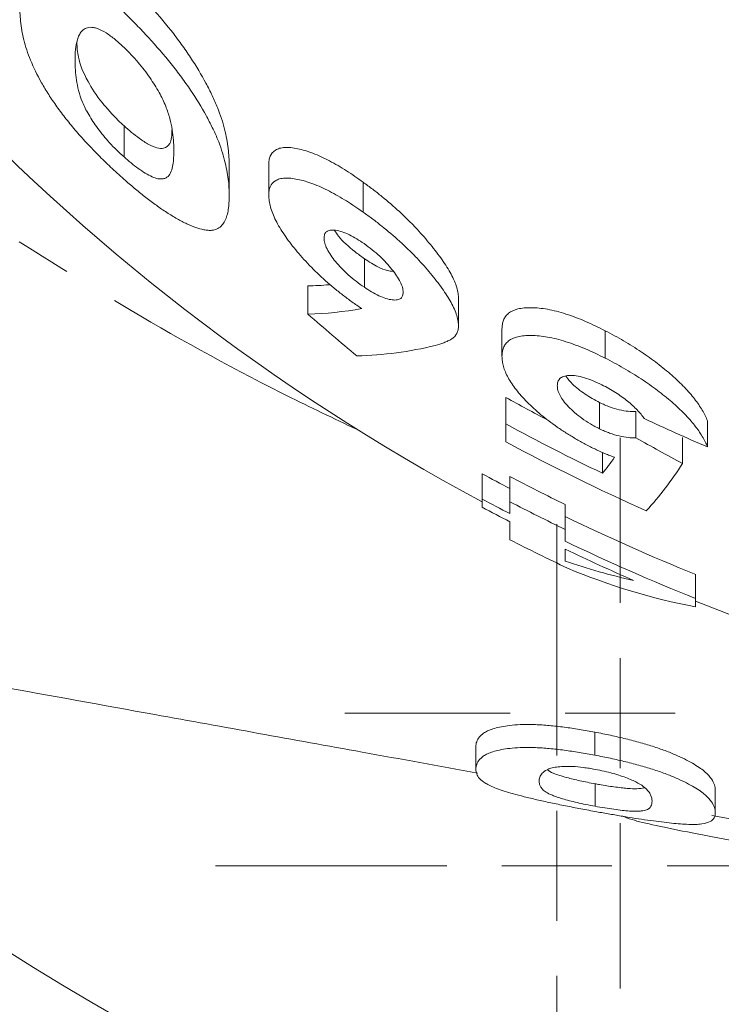
# Model space of a CAD drawing. Units: millimetres. Extents: x 650 to 1818, y 224 to 1485.
# Drawn here: x 1166 to 1198, y 254 to 298 of the extents above; entities that cross this region are included whole.
import ezdxf

# ---------------------------------------------------------------- set-up
doc = ezdxf.new("R2010")
doc.units = ezdxf.units.MM
doc.header["$LTSCALE"] = 2
doc.linetypes.add('PHANTOM', pattern=[12.7, 6.35, -1.27, 1.27, -1.27, 1.27, -1.27])

# ---------------------------------------------------------------- blocks, each defined once
blk = doc.blocks.new('SW_CENTERMARKSYMBOL_40')
at = {"color": 0, "linetype": 'Continuous', "lineweight": 0}
for p, q in [((0, 5), (0, 12.5)), ((0, 0), (0, 2.5)), ((-5, 0), (-12.5, 0)), ((0, 0), (-2.5, 0)), ((0, 0), (0, -2.5)), ((0, 0), (2.5, 0)), ((5, 0), (12.5, 0)), ((0, -5), (0, -12.5))]:
    blk.add_line(p, q, dxfattribs=at)
blk = doc.blocks.new('SW_CENTERMARKSYMBOL_50')
at = {"color": 0, "linetype": 'Continuous', "lineweight": 0}
for p, q in [((0, 5), (0, 15.5)), ((0, 0), (0, 2.5)), ((-5, 0), (-15.5, 0)), ((0, 0), (-2.5, 0)), ((0, 0), (0, -2.5)), ((0, 0), (2.5, 0)), ((5, 0), (15.5, 0)), ((0, -5), (0, -15.5))]:
    blk.add_line(p, q, dxfattribs=at)

msp = doc.modelspace()

# ---------------------------------------------------------------- linework, layer by layer
at = {"color": 7, "linetype": 'Continuous', "lineweight": 15}
for p, q in [((1170.441, 293.403), (1170.441, 291.992)), ((1175.217, 291.603), (1175.217, 290.227)), ((1177.012, 291.634), (1177.012, 290.258)), ((1181.297, 290.849), (1181.297, 289.488)), ((1181.353, 287.374), (1181.353, 286.076)), ((1178.793, 286.138), (1178.793, 284.86)), ((1185.627, 285.605), (1185.627, 284.337)), ((1187.602, 284.19), (1187.602, 282.945)), ((1192.282, 284.106), (1192.282, 282.862)), ((1187.781, 281.071), (1187.781, 279.873)), ((1192.036, 280.846), (1192.036, 279.651)), ((1193.687, 280.431), (1193.687, 279.242)), ((1187.781, 279.062), (1187.781, 279.873)), ((1196.935, 280.013), (1196.935, 278.831)), ((1195.802, 279.25), (1195.802, 278.078)), ((1192.165, 278.575), (1192.165, 277.635)), ((1186.704, 277.61), (1186.704, 276.461)), ((1187.961, 277.49), (1187.961, 276.342)), ((1186.704, 276.091), (1186.704, 276.461)), ((1187.961, 275.8), (1187.961, 276.342)), ((1190.473, 276.213), (1190.473, 275.083)), ((1187.961, 274.611), (1187.961, 275.433)), ((1190.473, 275.083), (1190.473, 274.549)), ((1190.473, 274.187), (1190.473, 273.645)), ((1196.396, 273.036), (1196.396, 271.946)), ((1196.396, 271.946), (1196.396, 271.566)), ((1191.818, 265.881), (1191.818, 264.836)), ((1186.418, 265.227), (1186.418, 264.198)), ((1191.831, 263.538), (1191.831, 262.517)), ((1197.289, 263.251), (1197.289, 262.223)), ((1197.129, 262.104), (1200.161, 261.556))]:
    msp.add_line(p, q, dxfattribs=at)
at = {"color": 7, "linetype": 'Continuous', "lineweight": 15, "flags": 128}
msp.add_lwpolyline([(1196.396, 271.827), (1197.75, 271.298), (1198.012, 271.199)], dxfattribs=at)
at = {"color": 7, "linetype": 'Continuous', "lineweight": 15}
for centre, radius, start, end in [((1232.192, 361.443), 96.5, 203.78367, 241.87627), ((1178.412, 301.686), 15.553, 271.4036, 274.9493), ((1178.403, 300.819), 15.964, 271.4004, 280.2114), ((1237.605, 351.438), 88.834, 228.54388, 230.43068), ((1180.611, 299.487), 16.532, 271.4054, 283.8648), ((1232.192, 361.443), 91.826, 241.07631, 242.41351), ((1232.192, 361.443), 92.876, 241.43374, 244.47034), ((1232.192, 361.443), 89.821, 244.88113, 246.88827), ((1232.192, 361.443), 93.589, 241.67125, 246.02001), ((1238.55, 358.259), 90.865, 240.41379, 241.93579), ((1180.867, 286.751), 14.517, 321.0986, 324.6765), ((1183.111, 286.105), 15.016, 317.3499, 327.6864), ((1232.192, 361.443), 95.378, 241.51557, 242.37083), ((1232.192, 361.443), 94.892, 242.21707, 243.91894), ((1232.192, 361.443), 96.39, 241.84135, 242.68514), ((1232.192, 361.443), 95.909, 242.53662, 244.21588), ((1232.192, 361.443), 125, 226.07957, 316.97205), ((1232.192, 361.443), 96.716, 241.94477, 242.78494), ((1232.192, 361.443), 95.378, 244.06181, 247.95711), ((1232.192, 361.443), 97.448, 243.00594, 244.72152), ((1232.192, 361.443), 96.39, 244.35393, 248.20038), ((1232.192, 361.443), 96.716, 244.44671, 246.46503), ((1199.813, 300.851), 28.764, 251.0539, 257.4705), ((1201.982, 300.513), 29.481, 247.2459, 259.0777), ((1232.192, 361.443), 135, 222.20545, 292.5)]:
    msp.add_arc(centre, radius, start, end, dxfattribs=at)
at = {"color": 8, "linetype": 'PHANTOM', "lineweight": 0}
msp.add_open_spline([(1181.224, 279.522), (1180.158, 280.029), (1176.609, 281.715), (1170.698, 284.964), (1163.591, 289.448), (1158.033, 293.081), (1154.219, 295.966), (1151.705, 297.581), (1148.923, 298.643), (1147.256, 299.535), (1146.423, 299.98)], degree=3, knots=[0, 0, 0, 0, 0.0879263, 0.292667, 0.4998061, 0.7070809, 0.7795166, 0.8515739, 0.9258391, 1, 1, 1, 1], dxfattribs=at)
at = {"color": 7, "linetype": 'Continuous', "lineweight": 15}
for points, knots in [([(1170.43, 300.131), (1170.622, 299.935), (1170.815, 299.739), (1171.189, 299.345), (1171.371, 299.146), (1171.91, 298.547), (1172.252, 298.143), (1172.737, 297.528), (1172.894, 297.32), (1173.189, 296.911), (1173.328, 296.71), (1173.724, 296.111), (1173.957, 295.722), (1174.263, 295.151), (1174.357, 294.962), (1174.532, 294.594), (1174.613, 294.414), (1174.825, 293.892), (1174.931, 293.564), (1175.085, 292.944), (1175.136, 292.653), (1175.187, 292.241), (1175.2, 292.107), (1175.214, 291.85), (1175.216, 291.726), (1175.217, 291.603)], [0, 0, 0, 0, 0.0625, 0.0625, 0.125, 0.125, 0.25, 0.25, 0.3125, 0.3125, 0.375, 0.375, 0.5, 0.5, 0.5625, 0.5625, 0.625, 0.625, 0.75, 0.75, 0.875, 0.875, 0.9375, 0.9375, 1, 1, 1, 1]), ([(1170.503, 290.924), (1170.402, 291.013), (1170.301, 291.102), (1170.102, 291.281), (1170.004, 291.371), (1169.714, 291.643), (1169.524, 291.826), (1168.968, 292.38), (1168.616, 292.758), (1168.121, 293.334), (1167.964, 293.524), (1167.665, 293.902), (1167.525, 294.089), (1167.26, 294.46), (1167.136, 294.643), (1166.904, 295.007), (1166.795, 295.188), (1166.496, 295.718), (1166.33, 296.057), (1166.065, 296.704), (1165.969, 297.011), (1165.822, 297.6), (1165.776, 297.878), (1165.732, 298.285), (1165.72, 298.419), (1165.707, 298.683), (1165.705, 298.812), (1165.704, 298.943)], [0, 0, 0, 0, 0.03125, 0.03125, 0.0625, 0.0625, 0.125, 0.125, 0.25, 0.25, 0.3125, 0.3125, 0.375, 0.375, 0.4375, 0.4375, 0.5, 0.5, 0.625, 0.625, 0.75, 0.75, 0.875, 0.875, 0.9375, 0.9375, 1, 1, 1, 1]), ([(1170.43, 298.569), (1170.623, 298.377), (1170.816, 298.186), (1171.191, 297.8), (1171.374, 297.605), (1171.914, 297.02), (1172.257, 296.624), (1172.742, 296.022), (1172.899, 295.818), (1173.195, 295.417), (1173.334, 295.219), (1173.731, 294.632), (1173.963, 294.25), (1174.269, 293.692), (1174.363, 293.507), (1174.538, 293.147), (1174.618, 292.971), (1174.828, 292.46), (1174.934, 292.14), (1175.086, 291.535), (1175.137, 291.251), (1175.188, 290.849), (1175.2, 290.72), (1175.214, 290.468), (1175.216, 290.347), (1175.217, 290.227)], [0, 0, 0, 0, 0.0625, 0.0625, 0.125, 0.125, 0.25, 0.25, 0.3125, 0.3125, 0.375, 0.375, 0.5, 0.5, 0.5625, 0.5625, 0.625, 0.625, 0.75, 0.75, 0.875, 0.875, 0.9375, 0.9375, 1, 1, 1, 1]), ([(1168.907, 297.879), (1168.864, 297.874), (1168.82, 297.87), (1168.741, 297.853), (1168.706, 297.841), (1168.611, 297.791), (1168.561, 297.745), (1168.473, 297.641), (1168.434, 297.582), (1168.372, 297.456), (1168.348, 297.386), (1168.287, 297.172), (1168.256, 297.022), (1168.224, 296.704), (1168.22, 296.537), (1168.217, 296.373)], [0, 0, 0, 0, 0.0625, 0.0625, 0.125, 0.125, 0.25, 0.25, 0.375, 0.375, 0.5, 0.5, 0.75, 0.75, 1, 1, 1, 1]), ([(1170.441, 296.962), (1170.375, 297.024), (1170.309, 297.086), (1170.176, 297.207), (1170.109, 297.265), (1169.973, 297.377), (1169.904, 297.43), (1169.765, 297.533), (1169.694, 297.581), (1169.487, 297.711), (1169.351, 297.78), (1169.169, 297.843), (1169.112, 297.857), (1169.005, 297.874), (1168.956, 297.876), (1168.907, 297.879)], [0, 0, 0, 0, 0.125, 0.125, 0.25, 0.25, 0.375, 0.375, 0.5, 0.5, 0.75, 0.75, 0.875, 0.875, 1, 1, 1, 1]), ([(1168.297, 297.181), (1168.31, 296.967), (1168.341, 296.454), (1168.691, 295.548), (1169.362, 294.532), (1169.985, 293.827), (1170.353, 293.485), (1170.441, 293.403)], [0, 0, 0, 0, 0.217902, 0.523445, 0.751005, 0.940153, 1, 1, 1, 1]), ([(1172.704, 292.327), (1172.701, 292.468), (1172.697, 292.611), (1172.676, 292.91), (1172.657, 293.066), (1172.601, 293.394), (1172.567, 293.563), (1172.469, 293.92), (1172.411, 294.104), (1172.254, 294.497), (1172.153, 294.709), (1171.91, 295.143), (1171.769, 295.367), (1171.533, 295.71), (1171.448, 295.827), (1171.27, 296.057), (1171.177, 296.172), (1170.981, 296.401), (1170.879, 296.515), (1170.665, 296.742), (1170.553, 296.852), (1170.441, 296.962)], [0, 0, 0, 0, 0.125, 0.125, 0.25, 0.25, 0.375, 0.375, 0.5, 0.5, 0.625, 0.625, 0.75, 0.75, 0.8125, 0.8125, 0.875, 0.875, 0.9375, 0.9375, 1, 1, 1, 1]), ([(1168.217, 296.373), (1168.218, 296.229), (1168.22, 296.085), (1168.242, 295.788), (1168.259, 295.637), (1168.33, 295.173), (1168.409, 294.846), (1168.591, 294.397), (1168.632, 294.305), (1168.725, 294.114), (1168.779, 294.015), (1168.956, 293.711), (1169.094, 293.503), (1169.33, 293.181), (1169.414, 293.072), (1169.593, 292.853), (1169.688, 292.744), (1169.887, 292.527), (1169.991, 292.418), (1170.21, 292.203), (1170.326, 292.097), (1170.441, 291.992)], [0, 0, 0, 0, 0.125, 0.125, 0.25, 0.25, 0.5, 0.5, 0.5625, 0.5625, 0.625, 0.625, 0.75, 0.75, 0.8125, 0.8125, 0.875, 0.875, 0.9375, 0.9375, 1, 1, 1, 1]), ([(1170.441, 293.403), (1170.672, 293.204), (1171.046, 292.882), (1171.573, 292.543), (1171.973, 292.372), (1172.312, 292.38), (1172.597, 292.603), (1172.61, 292.988), (1172.618, 293.219)], [0, 0, 0, 0, 0.171314, 0.277074, 0.383676, 0.501763, 0.700155, 1, 1, 1, 1]), ([(1170.441, 291.992), (1170.546, 291.901), (1170.652, 291.809), (1170.865, 291.635), (1170.974, 291.553), (1171.192, 291.396), (1171.301, 291.322), (1171.513, 291.195), (1171.617, 291.138), (1171.809, 291.051), (1171.895, 291.023), (1172.05, 290.99), (1172.113, 290.99), (1172.23, 291), (1172.283, 291.012), (1172.367, 291.055), (1172.406, 291.08), (1172.505, 291.171), (1172.549, 291.253), (1172.618, 291.432), (1172.639, 291.534), (1172.676, 291.742), (1172.688, 291.852), (1172.7, 292.085), (1172.702, 292.205), (1172.704, 292.327)], [0, 0, 0, 0, 0.0625, 0.0625, 0.125, 0.125, 0.1875, 0.1875, 0.25, 0.25, 0.3125, 0.3125, 0.375, 0.375, 0.4375, 0.4375, 0.5, 0.5, 0.625, 0.625, 0.75, 0.75, 0.875, 0.875, 1, 1, 1, 1]), ([(1177.012, 291.634), (1177.015, 291.704), (1177.019, 291.774), (1177.038, 291.906), (1177.056, 291.967), (1177.128, 292.138), (1177.205, 292.235), (1177.37, 292.337), (1177.433, 292.365), (1177.575, 292.405), (1177.654, 292.418), (1177.912, 292.432), (1178.111, 292.411), (1178.545, 292.32), (1178.774, 292.254), (1179.142, 292.112), (1179.267, 292.058), (1179.519, 291.943), (1179.645, 291.881), (1180.029, 291.678), (1180.289, 291.525), (1180.671, 291.282), (1180.797, 291.199), (1181.048, 291.026), (1181.172, 290.937), (1181.297, 290.849)], [0, 0, 0, 0, 0.0625, 0.0625, 0.125, 0.125, 0.25, 0.25, 0.3125, 0.3125, 0.375, 0.375, 0.5, 0.5, 0.625, 0.625, 0.6875, 0.6875, 0.75, 0.75, 0.875, 0.875, 0.9375, 0.9375, 1, 1, 1, 1]), ([(1177.012, 290.258), (1177.015, 290.326), (1177.019, 290.395), (1177.039, 290.525), (1177.056, 290.585), (1177.128, 290.753), (1177.206, 290.848), (1177.37, 290.947), (1177.433, 290.974), (1177.574, 291.014), (1177.653, 291.026), (1177.911, 291.04), (1178.108, 291.02), (1178.541, 290.931), (1178.77, 290.867), (1179.137, 290.728), (1179.263, 290.676), (1179.514, 290.563), (1179.641, 290.502), (1180.025, 290.303), (1180.286, 290.153), (1180.668, 289.915), (1180.795, 289.832), (1181.047, 289.662), (1181.172, 289.575), (1181.297, 289.488)], [0, 0, 0, 0, 0.0625, 0.0625, 0.125, 0.125, 0.25, 0.25, 0.3125, 0.3125, 0.375, 0.375, 0.5, 0.5, 0.625, 0.625, 0.6875, 0.6875, 0.75, 0.75, 0.875, 0.875, 0.9375, 0.9375, 1, 1, 1, 1]), ([(1174.067, 288.686), (1173.95, 288.715), (1173.832, 288.745), (1173.577, 288.833), (1173.441, 288.889), (1173.154, 289.023), (1173.004, 289.101), (1172.7, 289.274), (1172.545, 289.369), (1172.229, 289.573), (1172.068, 289.683), (1171.75, 289.911), (1171.592, 290.03), (1171.278, 290.274), (1171.122, 290.4), (1170.811, 290.659), (1170.657, 290.792), (1170.503, 290.924)], [0, 0, 0, 0, 0.125, 0.125, 0.25, 0.25, 0.375, 0.375, 0.5, 0.5, 0.625, 0.625, 0.75, 0.75, 0.875, 0.875, 1, 1, 1, 1]), ([(1181.297, 290.849), (1181.443, 290.742), (1181.589, 290.636), (1181.875, 290.419), (1182.014, 290.308), (1182.425, 289.973), (1182.69, 289.745), (1183.071, 289.394), (1183.196, 289.275), (1183.437, 289.039), (1183.552, 288.921), (1183.886, 288.568), (1184.093, 288.333), (1184.479, 287.867), (1184.658, 287.634), (1184.983, 287.182), (1185.127, 286.962), (1185.306, 286.644), (1185.36, 286.54), (1185.454, 286.335), (1185.494, 286.235), (1185.559, 286.042), (1185.586, 285.948), (1185.618, 285.771), (1185.623, 285.688), (1185.627, 285.605)], [0, 0, 0, 0, 0.0625, 0.0625, 0.125, 0.125, 0.25, 0.25, 0.3125, 0.3125, 0.375, 0.375, 0.5, 0.5, 0.625, 0.625, 0.75, 0.75, 0.8125, 0.8125, 0.875, 0.875, 0.9375, 0.9375, 1, 1, 1, 1]), ([(1175.217, 290.227), (1175.215, 290.118), (1175.213, 290.011), (1175.202, 289.803), (1175.192, 289.703), (1175.161, 289.513), (1175.141, 289.422), (1175.092, 289.249), (1175.062, 289.167), (1174.987, 289.018), (1174.942, 288.951), (1174.837, 288.831), (1174.775, 288.78), (1174.624, 288.703), (1174.537, 288.675), (1174.38, 288.658), (1174.323, 288.657), (1174.199, 288.667), (1174.133, 288.676), (1174.067, 288.686)], [0, 0, 0, 0, 0.125, 0.125, 0.25, 0.25, 0.375, 0.375, 0.5, 0.5, 0.625, 0.625, 0.75, 0.75, 0.875, 0.875, 0.9375, 0.9375, 1, 1, 1, 1]), ([(1181.233, 285.108), (1181.084, 285.209), (1180.936, 285.311), (1180.645, 285.518), (1180.503, 285.624), (1180.225, 285.839), (1180.089, 285.949), (1179.821, 286.171), (1179.689, 286.285), (1179.435, 286.512), (1179.313, 286.626), (1179.076, 286.855), (1178.962, 286.97), (1178.742, 287.199), (1178.637, 287.314), (1178.432, 287.545), (1178.332, 287.661), (1178.045, 288.008), (1177.875, 288.235), (1177.647, 288.569), (1177.575, 288.68), (1177.445, 288.898), (1177.386, 289.006), (1177.228, 289.324), (1177.144, 289.53), (1177.064, 289.817), (1177.044, 289.909), (1177.02, 290.087), (1177.016, 290.172), (1177.012, 290.258)], [0, 0, 0, 0, 0.0625, 0.0625, 0.125, 0.125, 0.1875, 0.1875, 0.25, 0.25, 0.3125, 0.3125, 0.375, 0.375, 0.4375, 0.4375, 0.5, 0.5, 0.625, 0.625, 0.6875, 0.6875, 0.75, 0.75, 0.875, 0.875, 0.9375, 0.9375, 1, 1, 1, 1]), ([(1181.297, 289.488), (1181.443, 289.383), (1181.589, 289.279), (1181.875, 289.066), (1182.014, 288.957), (1182.425, 288.628), (1182.691, 288.404), (1183.072, 288.059), (1183.198, 287.942), (1183.438, 287.71), (1183.554, 287.594), (1183.888, 287.247), (1184.095, 287.017), (1184.481, 286.558), (1184.66, 286.329), (1184.985, 285.885), (1185.129, 285.668), (1185.308, 285.356), (1185.361, 285.253), (1185.455, 285.052), (1185.495, 284.954), (1185.56, 284.764), (1185.586, 284.673), (1185.619, 284.499), (1185.623, 284.417), (1185.627, 284.337)], [0, 0, 0, 0, 0.0625, 0.0625, 0.125, 0.125, 0.25, 0.25, 0.3125, 0.3125, 0.375, 0.375, 0.5, 0.5, 0.625, 0.625, 0.75, 0.75, 0.8125, 0.8125, 0.875, 0.875, 0.9375, 0.9375, 1, 1, 1, 1]), ([(1181.345, 288.057), (1181.234, 288.13), (1181.123, 288.204), (1180.899, 288.34), (1180.786, 288.403), (1180.559, 288.512), (1180.449, 288.557), (1180.239, 288.626), (1180.139, 288.65), (1179.957, 288.677), (1179.873, 288.68), (1179.737, 288.658), (1179.684, 288.634), (1179.598, 288.567), (1179.568, 288.525), (1179.535, 288.423), (1179.53, 288.364), (1179.525, 288.306)], [0, 0, 0, 0, 0.125, 0.125, 0.25, 0.25, 0.375, 0.375, 0.5, 0.5, 0.625, 0.625, 0.75, 0.75, 0.875, 0.875, 1, 1, 1, 1]), ([(1179.525, 288.306), (1179.531, 288.231), (1179.538, 288.157), (1179.579, 287.996), (1179.612, 287.909), (1179.704, 287.725), (1179.762, 287.631), (1179.892, 287.438), (1179.966, 287.34), (1180.129, 287.14), (1180.219, 287.039), (1180.411, 286.839), (1180.514, 286.739), (1180.734, 286.541), (1180.852, 286.442), (1181.097, 286.254), (1181.225, 286.165), (1181.353, 286.076)], [0, 0, 0, 0, 0.125, 0.125, 0.25, 0.25, 0.375, 0.375, 0.5, 0.5, 0.625, 0.625, 0.75, 0.75, 0.875, 0.875, 1, 1, 1, 1]), ([(1179.993, 288.661), (1180.052, 288.574), (1180.269, 288.257), (1180.768, 287.795), (1181.207, 287.479), (1181.353, 287.374)], [0, 0, 0, 0, 0.202218, 0.734995, 1, 1, 1, 1]), ([(1183.114, 285.85), (1183.108, 285.922), (1183.102, 285.994), (1183.06, 286.15), (1183.026, 286.235), (1182.893, 286.503), (1182.763, 286.693), (1182.525, 286.988), (1182.438, 287.089), (1182.254, 287.288), (1182.156, 287.387), (1181.945, 287.585), (1181.832, 287.685), (1181.595, 287.875), (1181.47, 287.966), (1181.345, 288.057)], [0, 0, 0, 0, 0.125, 0.125, 0.25, 0.25, 0.5, 0.5, 0.625, 0.625, 0.75, 0.75, 0.875, 0.875, 1, 1, 1, 1]), ([(1181.353, 287.374), (1181.565, 287.238), (1181.916, 287.013), (1182.379, 286.828), (1182.571, 286.807), (1182.655, 286.798)], [0, 0, 0, 0, 0.460654, 0.763489, 1, 1, 1, 1]), ([(1181.353, 286.076), (1181.462, 286.005), (1181.57, 285.934), (1181.789, 285.804), (1181.901, 285.746), (1182.123, 285.644), (1182.23, 285.601), (1182.435, 285.537), (1182.53, 285.516), (1182.702, 285.495), (1182.781, 285.495), (1182.911, 285.517), (1182.965, 285.539), (1183.047, 285.601), (1183.074, 285.642), (1183.105, 285.739), (1183.11, 285.795), (1183.114, 285.85)], [0, 0, 0, 0, 0.125, 0.125, 0.25, 0.25, 0.375, 0.375, 0.5, 0.5, 0.625, 0.625, 0.75, 0.75, 0.875, 0.875, 1, 1, 1, 1]), ([(1187.602, 284.19), (1187.606, 284.259), (1187.61, 284.328), (1187.63, 284.461), (1187.646, 284.524), (1187.694, 284.644), (1187.725, 284.7), (1187.803, 284.804), (1187.849, 284.853), (1188.014, 284.984), (1188.156, 285.048), (1188.415, 285.113), (1188.511, 285.129), (1188.713, 285.149), (1188.82, 285.152), (1189.158, 285.148), (1189.408, 285.125), (1189.935, 285.03), (1190.214, 284.958), (1190.8, 284.769), (1191.095, 284.658), (1191.541, 284.466), (1191.691, 284.397), (1191.987, 284.255), (1192.135, 284.18), (1192.282, 284.106)], [0, 0, 0, 0, 0.0625, 0.0625, 0.125, 0.125, 0.1875, 0.1875, 0.25, 0.25, 0.375, 0.375, 0.4375, 0.4375, 0.5, 0.5, 0.625, 0.625, 0.75, 0.75, 0.875, 0.875, 0.9375, 0.9375, 1, 1, 1, 1]), ([(1185.627, 284.337), (1185.625, 284.271), (1185.622, 284.206), (1185.596, 284.088), (1185.575, 284.034), (1185.499, 283.883), (1185.425, 283.796), (1185.267, 283.697), (1185.209, 283.668), (1185.092, 283.612), (1185.03, 283.586), (1184.841, 283.515), (1184.708, 283.474), (1184.573, 283.437)], [0, 0, 0, 0, 0.125, 0.125, 0.25, 0.25, 0.5, 0.5, 0.625, 0.625, 0.75, 0.75, 1, 1, 1, 1]), ([(1187.602, 282.945), (1187.606, 283.013), (1187.61, 283.081), (1187.63, 283.211), (1187.647, 283.274), (1187.694, 283.391), (1187.726, 283.446), (1187.803, 283.549), (1187.85, 283.598), (1188.014, 283.726), (1188.157, 283.789), (1188.416, 283.853), (1188.511, 283.869), (1188.713, 283.888), (1188.82, 283.891), (1189.157, 283.887), (1189.407, 283.864), (1189.934, 283.771), (1190.213, 283.7), (1190.798, 283.515), (1191.094, 283.405), (1191.54, 283.217), (1191.69, 283.149), (1191.987, 283.008), (1192.134, 282.935), (1192.282, 282.862)], [0, 0, 0, 0, 0.0625, 0.0625, 0.125, 0.125, 0.1875, 0.1875, 0.25, 0.25, 0.375, 0.375, 0.4375, 0.4375, 0.5, 0.5, 0.625, 0.625, 0.75, 0.75, 0.875, 0.875, 0.9375, 0.9375, 1, 1, 1, 1]), ([(1192.282, 284.106), (1192.425, 284.031), (1192.567, 283.956), (1192.849, 283.802), (1192.988, 283.724), (1193.398, 283.485), (1193.663, 283.318), (1194.05, 283.06), (1194.178, 282.972), (1194.424, 282.796), (1194.543, 282.707), (1194.89, 282.441), (1195.108, 282.262), (1195.517, 281.902), (1195.708, 281.719), (1196.057, 281.358), (1196.212, 281.181), (1196.48, 280.834), (1196.597, 280.664), (1196.745, 280.413), (1196.789, 280.331), (1196.867, 280.171), (1196.901, 280.092), (1196.935, 280.013)], [0, 0, 0, 0, 0.0625, 0.0625, 0.125, 0.125, 0.25, 0.25, 0.3125, 0.3125, 0.375, 0.375, 0.5, 0.5, 0.625, 0.625, 0.75, 0.75, 0.875, 0.875, 0.9375, 0.9375, 1, 1, 1, 1]), ([(1191.845, 278.723), (1191.691, 278.799), (1191.537, 278.876), (1191.236, 279.035), (1191.089, 279.118), (1190.8, 279.286), (1190.657, 279.372), (1190.378, 279.549), (1190.241, 279.64), (1189.844, 279.917), (1189.6, 280.103), (1189.147, 280.481), (1188.937, 280.674), (1188.558, 281.056), (1188.39, 281.244), (1188.098, 281.616), (1187.976, 281.8), (1187.786, 282.152), (1187.715, 282.32), (1187.646, 282.562), (1187.629, 282.641), (1187.609, 282.795), (1187.605, 282.87), (1187.602, 282.945)], [0, 0, 0, 0, 0.0625, 0.0625, 0.125, 0.125, 0.1875, 0.1875, 0.25, 0.25, 0.375, 0.375, 0.5, 0.5, 0.625, 0.625, 0.75, 0.75, 0.875, 0.875, 0.9375, 0.9375, 1, 1, 1, 1]), ([(1192.282, 282.862), (1192.425, 282.788), (1192.567, 282.714), (1192.849, 282.563), (1192.987, 282.486), (1193.398, 282.251), (1193.663, 282.087), (1194.049, 281.832), (1194.177, 281.746), (1194.424, 281.572), (1194.543, 281.485), (1194.89, 281.223), (1195.108, 281.047), (1195.517, 280.692), (1195.708, 280.511), (1196.057, 280.156), (1196.212, 279.981), (1196.48, 279.639), (1196.597, 279.471), (1196.745, 279.224), (1196.789, 279.144), (1196.867, 278.986), (1196.901, 278.908), (1196.935, 278.831)], [0, 0, 0, 0, 0.0625, 0.0625, 0.125, 0.125, 0.25, 0.25, 0.3125, 0.3125, 0.375, 0.375, 0.5, 0.5, 0.625, 0.625, 0.75, 0.75, 0.875, 0.875, 0.9375, 0.9375, 1, 1, 1, 1]), ([(1192.139, 281.651), (1192.007, 281.715), (1191.874, 281.779), (1191.609, 281.888), (1191.474, 281.935), (1191.214, 282.011), (1191.091, 282.037), (1190.857, 282.071), (1190.75, 282.077), (1190.558, 282.069), (1190.474, 282.054), (1190.329, 282.009), (1190.275, 281.972), (1190.19, 281.888), (1190.16, 281.841), (1190.121, 281.733), (1190.117, 281.672), (1190.114, 281.61)], [0, 0, 0, 0, 0.125, 0.125, 0.25, 0.25, 0.375, 0.375, 0.5, 0.5, 0.625, 0.625, 0.75, 0.75, 0.875, 0.875, 1, 1, 1, 1]), ([(1190.504, 282.044), (1190.595, 281.924), (1190.801, 281.654), (1191.348, 281.222), (1191.812, 280.968), (1192.036, 280.846)], [0, 0, 0, 0, 0.291943, 0.659614, 1, 1, 1, 1]), ([(1190.114, 281.61), (1190.117, 281.542), (1190.123, 281.473), (1190.163, 281.325), (1190.195, 281.247), (1190.28, 281.085), (1190.334, 281.001), (1190.462, 280.83), (1190.537, 280.744), (1190.707, 280.568), (1190.8, 280.479), (1191.005, 280.301), (1191.116, 280.214), (1191.353, 280.042), (1191.484, 279.957), (1191.685, 279.837), (1191.753, 279.798), (1191.892, 279.723), (1191.964, 279.687), (1192.036, 279.651)], [0, 0, 0, 0, 0.125, 0.125, 0.25, 0.25, 0.375, 0.375, 0.5, 0.5, 0.625, 0.625, 0.75, 0.75, 0.875, 0.875, 0.9375, 0.9375, 1, 1, 1, 1]), ([(1194.063, 280.116), (1194.015, 280.18), (1193.968, 280.245), (1193.862, 280.375), (1193.803, 280.441), (1193.612, 280.64), (1193.464, 280.777), (1193.218, 280.976), (1193.131, 281.042), (1192.95, 281.172), (1192.855, 281.237), (1192.659, 281.363), (1192.559, 281.424), (1192.352, 281.54), (1192.246, 281.596), (1192.139, 281.651)], [0, 0, 0, 0, 0.125, 0.125, 0.25, 0.25, 0.5, 0.5, 0.625, 0.625, 0.75, 0.75, 0.875, 0.875, 1, 1, 1, 1]), ([(1192.036, 280.846), (1192.111, 280.809), (1192.186, 280.773), (1192.337, 280.707), (1192.413, 280.677), (1192.639, 280.594), (1192.789, 280.549), (1193.07, 280.484), (1193.207, 280.46), (1193.459, 280.433), (1193.573, 280.431), (1193.687, 280.431)], [0, 0, 0, 0, 0.125, 0.125, 0.25, 0.25, 0.5, 0.5, 0.75, 0.75, 1, 1, 1, 1]), ([(1192.036, 279.651), (1192.111, 279.615), (1192.187, 279.579), (1192.338, 279.514), (1192.413, 279.484), (1192.64, 279.403), (1192.79, 279.358), (1193.071, 279.294), (1193.208, 279.271), (1193.459, 279.244), (1193.574, 279.243), (1193.687, 279.242)], [0, 0, 0, 0, 0.125, 0.125, 0.25, 0.25, 0.5, 0.5, 0.75, 0.75, 1, 1, 1, 1]), ([(1192.711, 278.358), (1192.639, 278.384), (1192.567, 278.411), (1192.422, 278.467), (1192.35, 278.497), (1192.205, 278.557), (1192.132, 278.589), (1191.988, 278.654), (1191.916, 278.688), (1191.845, 278.723)], [0, 0, 0, 0, 0.25, 0.25, 0.5, 0.5, 0.75, 0.75, 1, 1, 1, 1]), ([(1133.002, 273.713), (1133.475, 273.628), (1134.961, 273.359), (1137.624, 272.877), (1141.587, 272.159), (1146.438, 271.281), (1152.141, 270.248), (1158.282, 269.136), (1164.903, 267.937), (1172.615, 266.54), (1179.863, 265.227), (1184.748, 264.343), (1186.494, 264.027)], [0, 0, 0, 0, 0.0304357, 0.0956966, 0.1681836, 0.2640103, 0.3679724, 0.4803459, 0.6017513, 0.7316387, 0.9040444, 1, 1, 1, 1]), ([(1191.818, 265.881), (1191.584, 265.925), (1191.35, 265.967), (1190.886, 266.043), (1190.657, 266.076), (1190.2, 266.137), (1189.973, 266.162), (1189.531, 266.202), (1189.321, 266.216), (1188.921, 266.232), (1188.732, 266.232), (1188.378, 266.225), (1188.218, 266.214), (1187.922, 266.186), (1187.787, 266.167), (1187.545, 266.123), (1187.433, 266.099), (1187.232, 266.045), (1187.143, 266.016), (1186.981, 265.955), (1186.909, 265.923), (1186.79, 265.854), (1186.74, 265.818), (1186.653, 265.746), (1186.615, 265.709), (1186.521, 265.598), (1186.48, 265.523), (1186.427, 265.375), (1186.42, 265.299), (1186.418, 265.227)], [0, 0, 0, 0, 0.0625, 0.0625, 0.125, 0.125, 0.1875, 0.1875, 0.25, 0.25, 0.3125, 0.3125, 0.375, 0.375, 0.4375, 0.4375, 0.5, 0.5, 0.5625, 0.5625, 0.625, 0.625, 0.6875, 0.6875, 0.75, 0.75, 0.875, 0.875, 1, 1, 1, 1]), ([(1197.289, 263.251), (1197.288, 263.288), (1197.287, 263.325), (1197.276, 263.403), (1197.266, 263.443), (1197.223, 263.57), (1197.179, 263.66), (1197.048, 263.853), (1196.961, 263.957), (1196.77, 264.123), (1196.698, 264.18), (1196.53, 264.298), (1196.435, 264.359), (1196.227, 264.485), (1196.111, 264.55), (1195.856, 264.681), (1195.719, 264.747), (1195.417, 264.881), (1195.252, 264.949), (1194.9, 265.084), (1194.714, 265.15), (1194.32, 265.279), (1194.113, 265.342), (1193.678, 265.464), (1193.453, 265.524), (1192.997, 265.635), (1192.766, 265.688), (1192.296, 265.789), (1192.057, 265.835), (1191.818, 265.881)], [0, 0, 0, 0, 0.0625, 0.0625, 0.125, 0.125, 0.25, 0.25, 0.375, 0.375, 0.4375, 0.4375, 0.5, 0.5, 0.5625, 0.5625, 0.625, 0.625, 0.6875, 0.6875, 0.75, 0.75, 0.8125, 0.8125, 0.875, 0.875, 0.9375, 0.9375, 1, 1, 1, 1]), ([(1191.818, 264.836), (1191.584, 264.879), (1191.35, 264.922), (1190.886, 264.997), (1190.657, 265.031), (1190.201, 265.091), (1189.973, 265.117), (1189.531, 265.158), (1189.321, 265.172), (1188.921, 265.188), (1188.732, 265.189), (1188.378, 265.182), (1188.219, 265.172), (1187.922, 265.144), (1187.788, 265.126), (1187.545, 265.083), (1187.433, 265.059), (1187.233, 265.007), (1187.143, 264.978), (1186.981, 264.918), (1186.91, 264.886), (1186.79, 264.818), (1186.74, 264.783), (1186.653, 264.711), (1186.615, 264.675), (1186.521, 264.566), (1186.48, 264.492), (1186.427, 264.344), (1186.42, 264.27), (1186.418, 264.198)], [0, 0, 0, 0, 0.0625, 0.0625, 0.125, 0.125, 0.1875, 0.1875, 0.25, 0.25, 0.3125, 0.3125, 0.375, 0.375, 0.4375, 0.4375, 0.5, 0.5, 0.5625, 0.5625, 0.625, 0.625, 0.6875, 0.6875, 0.75, 0.75, 0.875, 0.875, 1, 1, 1, 1]), ([(1197.289, 262.223), (1197.288, 262.26), (1197.287, 262.297), (1197.276, 262.374), (1197.266, 262.414), (1197.223, 262.539), (1197.179, 262.628), (1197.048, 262.82), (1196.961, 262.922), (1196.77, 263.087), (1196.698, 263.144), (1196.53, 263.261), (1196.435, 263.322), (1196.227, 263.446), (1196.111, 263.511), (1195.856, 263.641), (1195.719, 263.707), (1195.417, 263.84), (1195.252, 263.907), (1194.899, 264.041), (1194.714, 264.107), (1194.32, 264.235), (1194.112, 264.298), (1193.678, 264.42), (1193.453, 264.479), (1192.997, 264.59), (1192.766, 264.643), (1192.296, 264.744), (1192.057, 264.79), (1191.818, 264.836)], [0, 0, 0, 0, 0.0625, 0.0625, 0.125, 0.125, 0.25, 0.25, 0.375, 0.375, 0.4375, 0.4375, 0.5, 0.5, 0.5625, 0.5625, 0.625, 0.625, 0.6875, 0.6875, 0.75, 0.75, 0.8125, 0.8125, 0.875, 0.875, 0.9375, 0.9375, 1, 1, 1, 1]), ([(1186.418, 264.198), (1186.419, 264.162), (1186.42, 264.126), (1186.432, 264.054), (1186.442, 264.018), (1186.483, 263.912), (1186.522, 263.843), (1186.655, 263.701), (1186.745, 263.63), (1186.989, 263.485), (1187.152, 263.409), (1187.461, 263.291), (1187.576, 263.25), (1187.831, 263.167), (1187.968, 263.125), (1188.271, 263.039), (1188.436, 262.995), (1188.796, 262.905), (1188.988, 262.859), (1189.387, 262.768), (1189.595, 262.722), (1190.032, 262.629), (1190.26, 262.582), (1190.719, 262.491), (1190.952, 262.446), (1191.305, 262.379), (1191.423, 262.356), (1191.662, 262.312), (1191.782, 262.29), (1191.902, 262.269)], [0, 0, 0, 0, 0.0625, 0.0625, 0.125, 0.125, 0.25, 0.25, 0.375, 0.375, 0.5, 0.5, 0.5625, 0.5625, 0.625, 0.625, 0.6875, 0.6875, 0.75, 0.75, 0.8125, 0.8125, 0.875, 0.875, 0.9375, 0.9375, 0.96875, 0.96875, 1, 1, 1, 1]), ([(1189.289, 263.668), (1189.294, 263.725), (1189.298, 263.784), (1189.338, 263.901), (1189.376, 263.957), (1189.474, 264.071), (1189.546, 264.125), (1189.698, 264.2), (1189.756, 264.223), (1189.897, 264.265), (1189.986, 264.281), (1190.078, 264.297)], [0, 0, 0, 0, 0.25, 0.25, 0.5, 0.5, 0.75, 0.75, 0.875, 0.875, 1, 1, 1, 1]), ([(1191.831, 263.538), (1191.596, 263.583), (1191.123, 263.673), (1190.453, 263.841), (1189.895, 264.016), (1189.732, 264.122), (1189.652, 264.173)], [0, 0, 0, 0, 0.209369, 0.420571, 0.714367, 1, 1, 1, 1]), ([(1190.078, 264.297), (1190.175, 264.309), (1190.275, 264.321), (1190.512, 264.331), (1190.648, 264.33), (1190.954, 264.315), (1191.119, 264.3), (1191.383, 264.267), (1191.472, 264.254), (1191.651, 264.226), (1191.741, 264.209), (1191.831, 264.193)], [0, 0, 0, 0, 0.25, 0.25, 0.5, 0.5, 0.75, 0.75, 0.875, 0.875, 1, 1, 1, 1]), ([(1191.831, 264.193), (1191.97, 264.166), (1192.109, 264.138), (1192.377, 264.077), (1192.51, 264.044), (1192.762, 263.974), (1192.88, 263.939), (1193.1, 263.865), (1193.203, 263.828), (1193.488, 263.716), (1193.648, 263.643), (1193.907, 263.501), (1194.002, 263.434), (1194.15, 263.309), (1194.208, 263.25), (1194.295, 263.137), (1194.326, 263.084), (1194.402, 262.93), (1194.411, 262.84), (1194.418, 262.754)], [0, 0, 0, 0, 0.0625, 0.0625, 0.125, 0.125, 0.1875, 0.1875, 0.25, 0.25, 0.375, 0.375, 0.5, 0.5, 0.625, 0.625, 0.75, 0.75, 1, 1, 1, 1]), ([(1191.831, 262.517), (1191.69, 262.543), (1191.549, 262.569), (1191.276, 262.625), (1191.14, 262.654), (1190.888, 262.712), (1190.77, 262.741), (1190.552, 262.798), (1190.45, 262.827), (1190.264, 262.882), (1190.179, 262.91), (1190.023, 262.963), (1189.952, 262.989), (1189.767, 263.065), (1189.679, 263.111), (1189.538, 263.201), (1189.486, 263.245), (1189.403, 263.331), (1189.374, 263.373), (1189.329, 263.457), (1189.312, 263.499), (1189.292, 263.583), (1189.291, 263.625), (1189.289, 263.668)], [0, 0, 0, 0, 0.0625, 0.0625, 0.125, 0.125, 0.1875, 0.1875, 0.25, 0.25, 0.3125, 0.3125, 0.375, 0.375, 0.5, 0.5, 0.625, 0.625, 0.75, 0.75, 0.875, 0.875, 1, 1, 1, 1]), ([(1194.063, 263.353), (1193.966, 263.335), (1193.795, 263.305), (1193.323, 263.32), (1192.716, 263.391), (1192.188, 263.474), (1191.897, 263.526), (1191.831, 263.538)], [0, 0, 0, 0, 0.291674, 0.511213, 0.731648, 0.939327, 1, 1, 1, 1]), ([(1194.418, 262.754), (1194.415, 262.71), (1194.413, 262.668), (1194.398, 262.588), (1194.384, 262.55), (1194.319, 262.445), (1194.261, 262.382), (1194.084, 262.331), (1194.043, 262.322), (1193.955, 262.307), (1193.903, 262.301), (1193.783, 262.294), (1193.719, 262.291), (1193.57, 262.291), (1193.484, 262.295), (1193.29, 262.308), (1193.177, 262.318), (1192.942, 262.344), (1192.815, 262.36), (1192.545, 262.398), (1192.407, 262.419), (1192.124, 262.465), (1191.977, 262.491), (1191.831, 262.517)], [0, 0, 0, 0, 0.125, 0.125, 0.25, 0.25, 0.5, 0.5, 0.5625, 0.5625, 0.625, 0.625, 0.6875, 0.6875, 0.75, 0.75, 0.8125, 0.8125, 0.875, 0.875, 0.9375, 0.9375, 1, 1, 1, 1]), ([(1191.902, 262.269), (1192.101, 262.233), (1192.301, 262.197), (1192.697, 262.128), (1192.893, 262.094), (1193.475, 261.998), (1193.86, 261.938), (1194.391, 261.862), (1194.562, 261.839), (1194.889, 261.798), (1195.046, 261.779), (1195.342, 261.748), (1195.48, 261.735), (1195.738, 261.714), (1195.857, 261.707), (1195.975, 261.7)], [0, 0, 0, 0, 0.125, 0.125, 0.25, 0.25, 0.5, 0.5, 0.625, 0.625, 0.75, 0.75, 0.875, 0.875, 1, 1, 1, 1]), ([(1198.126, 260.957), (1197.483, 261.075), (1196.191, 261.311), (1194.602, 261.637), (1193.474, 261.9), (1193.191, 262.019), (1193.07, 262.07)], [0, 0, 0, 0, 0.278286, 0.55877, 0.81119, 1, 1, 1, 1]), ([(1195.975, 261.7), (1196.12, 261.695), (1196.262, 261.691), (1196.491, 261.697), (1196.587, 261.705), (1196.845, 261.738), (1196.963, 261.776), (1197.144, 261.872), (1197.2, 261.931), (1197.257, 262.031), (1197.271, 262.067), (1197.285, 262.143), (1197.287, 262.182), (1197.289, 262.223)], [0, 0, 0, 0, 0.125, 0.125, 0.25, 0.25, 0.5, 0.5, 0.75, 0.75, 0.875, 0.875, 1, 1, 1, 1])]:
    msp.add_open_spline(points, degree=3, knots=knots, dxfattribs=at)

# ---------------------------------------------------------------- block references
at = {"color": 7, "linetype": 'Continuous', "lineweight": 0}
for name, p in [('SW_CENTERMARKSYMBOL_40', (1192.967, 266.745)), ('SW_CENTERMARKSYMBOL_50', (1190.097, 259.816))]:
    msp.add_blockref(name, p, dxfattribs=at)

doc.saveas('drawing.dxf')
